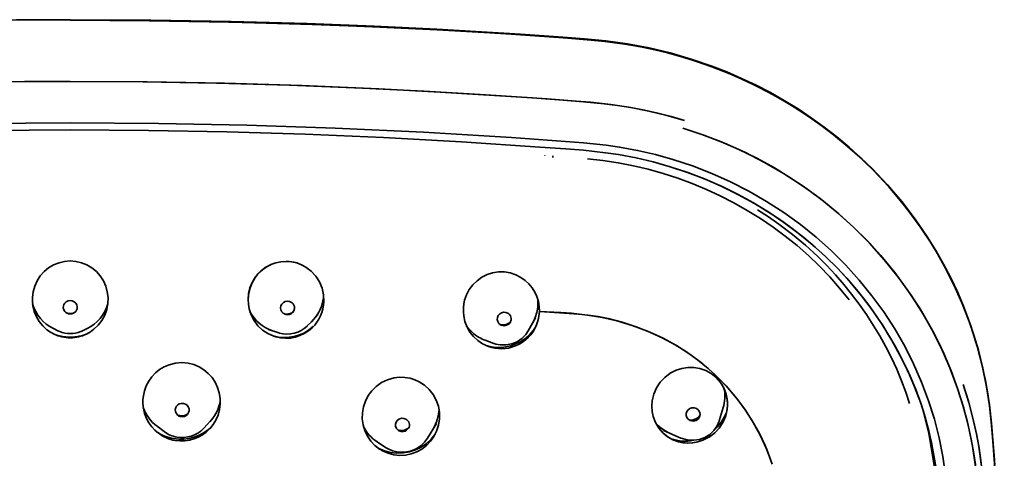
# Model space of a CAD drawing. Extents: x 120 to 548, y -36 to 902.
# Drawn here: x 401 to 464, y 874 to 902 of the extents above; entities that cross this region are included whole.
import ezdxf

# ---------------------------------------------------------------- set-up
doc = ezdxf.new("R2010")
doc.units = 0

msp = doc.modelspace()

# ---------------------------------------------------------------- linework, layer by layer
at = {"color": 7, "lineweight": 35}
for p, q in [((434.858, 892.849), (434.858, 892.843)), ((435.358, 892.816), (435.358, 892.707)), ((434.501, 883.031), (434.376, 883.033)), ((434.502, 883.029), (434.376, 883.033)), ((418.303, 882.712), (418.328, 882.704)), ((419.681, 881.941), (419.981, 882.23)), ((433.786, 881.653), (434.249, 882.485)), ((403.821, 881.66), (403.538, 881.796)), ((405.394, 881.66), (405.677, 881.796)), ((417.837, 881.54), (417.238, 881.746)), ((417.479, 881.663), (417.459, 881.67)), ((417.935, 881.509), (417.843, 881.538)), ((419.696, 881.955), (419.681, 881.94)), ((433.791, 881.663), (433.786, 881.653)), ((417.528, 881.334), (417.486, 881.346)), ((431.591, 880.855), (431.052, 881.051)), ((431.629, 880.842), (431.592, 880.854)), ((445.953, 875.905), (446.214, 876.758)), ((413.115, 875.444), (413.746, 876.118)), ((413.508, 875.863), (413.487, 875.841)), ((446.376, 876.264), (446.39, 876.308)), ((410.583, 875.23), (410.138, 875.565)), ((413.09, 875.419), (413.115, 875.444)), ((425.566, 875.279), (425.524, 875.303)), ((427.365, 874.804), (427.941, 875.752)), ((427.729, 875.403), (427.707, 875.366)), ((443.517, 874.818), (442.404, 875.295)), ((424.697, 874.222), (424.156, 874.578)), ((443.527, 874.813), (443.517, 874.817)), ((424.276, 874.159), (424.176, 874.212))]:
    msp.add_line(p, q, dxfattribs=at)
for points in [[(363.736, 898.539), (365.042, 898.988), (366.37, 899.376), (367.717, 899.7), (369.081, 899.954), (370.454, 900.141), (371.829, 900.275), (373.2, 900.382), (375.915, 900.57), (381.255, 900.891), (386.67, 901.145), (390.927, 901.296), (396.056, 901.422), (401.187, 901.488), (404.608, 901.501)], [(404.608, 901.501), (409.739, 901.473), (414.87, 901.386), (419.709, 901.25), (423.967, 901.085), (427.962, 900.891), (433.287, 900.572), (435.991, 900.383), (437.367, 900.277), (438.744, 900.143), (440.122, 899.956), (441.489, 899.703), (442.839, 899.378), (444.17, 898.989), (445.48, 898.539)], [(445.488, 898.498), (444.088, 898.976), (442.655, 899.388), (441.933, 899.565), (441.208, 899.722), (439.946, 899.945), (438.674, 900.112), (437.79, 900.201), (436.037, 900.341), (432.082, 900.611), (427.98, 900.852), (423.872, 901.051), (419.76, 901.21), (414.709, 901.352), (409.658, 901.436), (404.608, 901.463)], [(404.608, 901.463), (409.752, 901.434), (414.893, 901.348), (420.033, 901.201), (425.172, 900.992), (429.281, 900.78), (433.387, 900.526), (435.439, 900.384), (437.49, 900.227), (438.398, 900.141), (439.311, 900.035), (440.214, 899.904), (440.944, 899.774), (441.668, 899.624), (442.411, 899.45), (443.149, 899.255), (444.587, 898.815), (445.488, 898.498)], [(445.48, 898.539), (446.438, 898.165), (447.381, 897.758), (448.31, 897.318), (449.218, 896.846), (450.108, 896.342), (450.98, 895.806), (451.828, 895.242), (452.655, 894.647), (453.459, 894.023), (454.236, 893.373), (454.989, 892.695), (455.717, 891.99), (456.683, 890.967), (457.594, 889.895), (458.444, 888.782), (459.235, 887.626), (459.759, 886.781), (460.251, 885.916), (460.708, 885.036), (461.132, 884.14), (461.52, 883.23), (461.873, 882.306), (462.189, 881.372), (462.47, 880.426), (462.762, 879.272), (462.997, 878.106), (463.173, 876.934), (463.303, 875.755), (463.372, 874.976), (463.491, 873.418)], [(445.488, 898.498), (446.796, 897.978), (448.075, 897.396), (449.323, 896.753), (450.537, 896.049), (451.712, 895.287), (452.876, 894.446), (453.994, 893.547), (455.064, 892.593), (456.081, 891.586), (457.042, 890.528), (457.944, 889.424), (458.772, 888.291), (459.539, 887.119), (460.241, 885.909), (460.878, 884.665), (461.446, 883.389), (461.944, 882.086), (462.366, 880.771), (462.719, 879.434), (462.998, 878.084), (463.183, 876.862), (463.312, 875.635), (463.418, 874.334), (463.679, 870.863)], [(463.515, 873.081), (463.408, 874.471), (463.292, 875.863), (463.197, 876.752), (463.072, 877.64), (462.922, 878.491), (462.742, 879.337), (462.398, 880.663), (461.984, 881.972), (461.501, 883.256), (461.002, 884.402), (460.448, 885.523), (459.84, 886.618), (459.18, 887.684), (458.47, 888.719), (457.712, 889.72), (456.771, 890.838), (455.77, 891.905), (454.711, 892.919), (453.599, 893.877), (452.436, 894.775), (451.226, 895.612), (449.974, 896.385), (448.888, 896.986), (447.778, 897.538), (446.644, 898.042), (445.488, 898.498)], [(365.471, 895.073), (366.599, 895.395), (367.738, 895.67), (368.89, 895.898), (370.168, 896.091), (371.454, 896.23), (372.38, 896.308), (374.21, 896.441), (378.131, 896.713), (382.054, 896.944), (385.98, 897.139), (390.627, 897.323), (395.292, 897.453), (399.957, 897.532), (404.608, 897.558)], [(365.471, 895.073), (366.316, 895.319), (367.17, 895.539), (368.028, 895.732), (368.892, 895.898), (370.171, 896.091), (371.456, 896.23), (372.831, 896.342), (374.205, 896.441), (378.111, 896.712), (382.03, 896.943), (386.936, 897.181), (391.857, 897.362), (396.779, 897.484), (401.689, 897.548), (404.608, 897.558)], [(404.608, 897.558), (409.508, 897.529), (414.434, 897.442), (419.36, 897.296), (424.261, 897.092), (428.189, 896.887), (434.064, 896.509), (436.018, 896.369), (437.319, 896.269), (438.62, 896.142), (439.479, 896.033), (440.334, 895.896), (441.19, 895.732), (442.039, 895.541), (442.896, 895.32), (443.745, 895.073)], [(443.745, 895.073), (442.617, 895.395), (441.478, 895.67), (440.326, 895.898), (439.047, 896.091), (437.762, 896.23), (436.835, 896.308), (435.006, 896.441), (431.084, 896.713), (427.161, 896.945), (423.235, 897.139), (418.588, 897.323), (413.924, 897.453), (409.259, 897.532), (404.608, 897.558)], [(404.608, 894.925), (398.926, 894.887), (393.246, 894.771), (387.567, 894.579), (381.892, 894.31), (376.222, 893.963), (372.887, 893.725), (371.765, 893.637), (370.359, 893.486), (369.517, 893.361), (368.402, 893.152), (367.298, 892.894), (366.209, 892.587)], [(443.007, 892.587), (441.89, 892.901), (440.758, 893.164), (439.615, 893.375), (438.751, 893.499), (437.308, 893.65), (436.158, 893.738), (432.731, 893.981), (427.113, 894.321), (421.491, 894.586), (415.865, 894.774), (410.237, 894.887), (404.608, 894.925)], [(366.4, 892.132), (367.51, 892.444), (368.636, 892.703), (369.773, 892.911), (370.632, 893.033), (372.065, 893.181), (373.208, 893.268), (378.325, 893.627), (383.576, 893.929), (388.831, 894.163), (394.088, 894.331), (399.348, 894.432), (404.608, 894.465)], [(404.608, 894.465), (409.599, 894.435), (414.588, 894.344), (419.576, 894.193), (424.562, 893.982), (429.545, 893.711), (434.535, 893.376), (436.194, 893.255), (437.31, 893.167), (438.71, 893.017), (439.549, 892.894), (440.659, 892.687), (441.757, 892.43), (442.841, 892.124)], [(461.153, 877.974), (460.662, 879.289), (460.098, 880.576), (459.462, 881.832), (458.756, 883.051), (457.984, 884.232), (457.147, 885.369), (456.248, 886.461), (455.403, 887.386), (454.514, 888.272), (453.583, 889.115), (452.612, 889.915), (451.604, 890.67), (450.561, 891.377), (449.474, 892.043), (448.357, 892.658), (447.213, 893.219), (446.044, 893.728), (444.85, 894.183), (443.634, 894.586)], [(443.634, 894.586), (444.978, 894.14), (446.297, 893.625), (447.586, 893.043), (448.843, 892.397), (450.064, 891.689), (451.246, 890.92), (452.384, 890.092), (453.477, 889.207), (454.52, 888.267), (455.528, 887.255), (456.479, 886.192), (457.368, 885.081), (458.194, 883.924), (458.954, 882.725), (459.646, 881.487), (459.965, 880.854), (460.267, 880.212), (460.737, 879.103), (461.153, 877.974)], [(454.232, 883.633), (453.631, 884.379), (452.998, 885.1), (452.333, 885.795), (451.64, 886.46), (450.92, 887.093), (450.172, 887.696), (449.391, 888.272), (448.583, 888.818), (447.749, 889.333), (446.896, 889.815), (446.03, 890.261), (445.146, 890.673), (444.243, 891.05), (443.324, 891.393), (442.388, 891.698), (441.442, 891.964), (440.49, 892.188), (439.527, 892.371), (438.553, 892.517), (437.573, 892.63)], [(459.302, 877.19), (458.859, 878.378), (458.349, 879.541), (457.776, 880.677), (457.141, 881.783), (456.446, 882.857), (455.693, 883.894), (454.885, 884.892), (454.022, 885.849), (453.108, 886.76), (452.143, 887.623), (451.132, 888.437), (450.077, 889.199), (448.982, 889.908), (447.849, 890.561), (446.682, 891.158), (445.484, 891.696), (444.258, 892.173), (443.007, 892.587)], [(442.841, 892.124), (443.961, 891.75), (445.06, 891.326), (446.137, 890.853), (447.189, 890.333), (448.215, 889.767), (448.83, 889.398), (449.434, 889.011), (450.026, 888.609), (450.605, 888.19), (451.357, 887.607), (452.083, 886.995), (452.783, 886.357), (453.452, 885.694), (454.093, 885.007), (454.703, 884.295), (455.137, 883.753), (455.553, 883.2), (455.964, 882.62), (456.357, 882.029), (456.733, 881.428), (457.091, 880.817), (457.421, 880.215), (457.733, 879.604), (458.124, 878.764), (458.48, 877.91), (458.799, 877.042)], [(458.799, 877.042), (458.412, 878.082), (457.973, 879.101), (457.477, 880.107), (456.934, 881.09), (456.343, 882.05), (455.71, 882.983), (455.032, 883.887), (454.311, 884.759), (453.542, 885.601), (452.733, 886.404), (451.884, 887.168), (450.998, 887.891), (450.077, 888.574), (449.124, 889.213), (448.14, 889.81), (447.129, 890.363), (446.089, 890.875), (445.026, 891.34), (443.943, 891.757), (442.842, 892.124)], [(448.403, 889.363), (449.092, 888.919), (449.766, 888.453), (450.629, 887.802), (451.457, 887.113), (452.248, 886.385), (452.815, 885.817), (453.362, 885.228), (453.89, 884.618), (454.397, 883.99), (454.879, 883.349), (455.338, 882.693), (455.774, 882.023), (456.187, 881.34), (456.576, 880.641), (456.94, 879.928), (457.275, 879.203), (457.58, 878.47), (457.845, 877.75), (458.081, 877.023)], [(402.198, 883.784), (402.244, 884.152), (402.344, 884.509), (402.497, 884.847), (402.698, 885.158), (402.944, 885.436), (403.23, 885.672), (403.549, 885.862), (403.893, 886.001), (404.246, 886.084), (404.608, 886.111)], [(407.017, 883.784), (406.971, 884.152), (406.87, 884.508), (406.718, 884.846), (406.517, 885.158), (406.271, 885.435), (405.985, 885.671), (405.667, 885.861), (405.323, 886.001), (404.97, 886.084), (404.608, 886.111)], [(419.043, 885.981), (418.712, 886.057), (418.374, 886.084), (418.036, 886.062), (417.704, 885.993), (417.384, 885.879), (417.085, 885.72), (416.812, 885.52), (416.568, 885.283), (416.36, 885.015), (416.191, 884.721), (416.064, 884.407), (415.981, 884.078), (415.941, 883.659)], [(417.404, 885.887), (417.031, 885.684), (416.7, 885.42), (416.422, 885.103), (416.202, 884.743), (416.061, 884.398), (415.973, 884.034), (415.941, 883.659)], [(420.771, 883.523), (420.751, 883.954), (420.656, 884.376), (420.491, 884.774), (420.259, 885.138), (419.966, 885.455), (419.622, 885.716), (419.341, 885.868), (419.043, 885.981)], [(433.327, 885.061), (432.994, 885.231), (432.638, 885.347), (432.268, 885.407), (431.894, 885.408), (431.523, 885.351), (431.167, 885.237), (430.832, 885.069), (430.527, 884.85), (430.259, 884.587), (430.035, 884.286), (429.86, 883.956), (429.736, 883.601), (429.688, 883.377), (429.66, 883.149)], [(402.195, 883.592), (402.23, 883.236), (402.317, 882.888), (402.453, 882.557), (402.635, 882.248), (402.859, 881.969), (403.124, 881.727), (403.341, 881.574), (403.573, 881.446)], [(404.408, 882.775), (404.327, 882.825), (404.259, 882.89), (404.193, 883.001), (404.164, 883.126), (404.173, 883.254), (404.206, 883.344), (404.26, 883.426), (404.357, 883.512), (404.476, 883.567), (404.607, 883.586)], [(404.607, 883.586), (404.739, 883.567), (404.858, 883.512), (404.955, 883.426), (405.021, 883.315), (405.051, 883.19), (405.042, 883.062), (405.009, 882.972), (404.955, 882.89), (404.887, 882.825), (404.807, 882.775)], [(407.017, 883.784), (407.007, 883.4), (406.938, 883.023), (406.811, 882.66), (406.63, 882.322), (406.397, 882.016), (406.12, 881.75), (405.89, 881.584), (405.642, 881.446)], [(417.581, 881.311), (417.207, 881.477), (416.867, 881.703), (416.57, 881.983), (416.324, 882.309), (416.135, 882.672), (416.008, 883.061), (415.956, 883.358), (415.941, 883.659)], [(418.584, 883.525), (418.449, 883.542), (418.311, 883.518), (418.187, 883.454), (418.091, 883.359), (418.031, 883.243), (418.01, 883.117), (418.029, 882.988), (418.09, 882.868), (418.185, 882.773), (418.303, 882.712)], [(418.771, 882.813), (418.858, 882.931), (418.899, 883.069), (418.89, 883.214), (418.859, 883.299), (418.809, 883.377), (418.743, 883.443), (418.584, 883.525)], [(430.883, 880.83), (430.578, 881.036), (430.307, 881.288), (430.078, 881.577), (429.894, 881.897), (429.761, 882.242), (429.68, 882.603), (429.655, 882.875), (429.66, 883.149)], [(432.493, 882.776), (432.365, 882.826), (432.222, 882.835), (432.083, 882.8), (431.965, 882.727), (431.878, 882.625), (431.826, 882.504), (431.816, 882.371), (431.85, 882.239), (431.925, 882.126), (432.029, 882.043)], [(449.328, 873.152), (448.986, 874.082), (448.576, 874.989), (448.102, 875.859), (447.616, 876.614), (447.081, 877.338), (446.499, 878.027), (445.877, 878.677), (445.245, 879.26), (444.578, 879.803), (443.878, 880.305), (443.148, 880.764), (442.389, 881.177), (441.544, 881.572), (440.674, 881.911), (439.785, 882.198), (438.878, 882.432), (438.242, 882.561), (437.601, 882.66), (436.994, 882.726), (435.777, 882.812), (434.5, 882.877)], [(449.208, 873.51), (448.882, 874.339), (448.501, 875.138), (448.069, 875.912), (447.586, 876.656), (447.058, 877.367), (446.393, 878.144), (445.675, 878.871), (444.907, 879.544), (444.09, 880.159), (443.229, 880.715), (442.328, 881.209), (441.389, 881.639), (440.418, 882.002), (439.426, 882.294), (438.507, 882.502), (437.577, 882.658), (436.551, 882.775), (435.872, 882.823), (434.5, 882.877)], [(433.791, 881.663), (433.633, 881.424), (433.381, 881.165), (433.078, 880.961), (432.74, 880.822), (432.379, 880.753), (432.01, 880.757), (431.722, 880.813), (431.629, 880.842)], [(410.23, 875.12), (410.003, 875.314), (409.8, 875.534), (409.625, 875.776), (409.514, 875.971), (409.421, 876.175), (409.346, 876.387), (409.291, 876.605), (409.254, 876.828), (409.238, 877.053), (409.242, 877.278), (409.266, 877.502), (409.339, 877.832), (409.455, 878.15), (409.613, 878.449), (409.809, 878.724), (410.042, 878.969), (410.305, 879.182), (410.596, 879.357), (410.906, 879.49), (411.307, 879.592), (411.72, 879.625), (412.132, 879.587)], [(412.132, 879.587), (412.482, 879.498), (412.814, 879.357), (413.121, 879.17), (413.4, 878.94), (413.642, 878.672), (413.842, 878.371), (413.997, 878.045), (414.103, 877.7), (414.16, 877.344), (414.166, 876.983), (414.12, 876.626), (414.023, 876.278), (413.886, 875.964), (413.709, 875.673), (413.492, 875.409)], [(442.385, 875.136), (442.113, 875.446), (441.9, 875.8), (441.753, 876.187), (441.683, 876.518), (441.661, 876.857), (441.687, 877.196), (441.786, 877.614), (441.955, 878.011), (442.19, 878.371), (442.485, 878.687), (442.83, 878.948), (443.214, 879.145), (443.579, 879.261), (443.959, 879.319), (444.342, 879.316), (444.718, 879.253), (445.098, 879.122), (445.449, 878.929), (445.761, 878.679)], [(424.319, 874.11), (424.017, 874.346), (423.755, 874.626), (423.539, 874.943), (423.374, 875.289), (423.265, 875.66), (423.214, 876.043), (423.222, 876.43), (423.288, 876.811), (423.412, 877.178), (423.592, 877.522), (423.822, 877.835), (424.096, 878.108), (424.445, 878.355), (424.831, 878.538), (425.243, 878.653), (425.581, 878.692), (425.921, 878.683), (426.257, 878.627), (426.559, 878.534), (426.847, 878.402)], [(426.847, 878.402), (427.187, 878.181), (427.486, 877.906), (427.736, 877.587), (427.931, 877.231), (428.065, 876.847), (428.135, 876.448), (428.141, 876.041), (428.08, 875.64), (427.954, 875.252), (427.781, 874.911)], [(445.761, 878.679), (446.035, 878.367), (446.248, 878.01), (446.396, 877.622), (446.463, 877.291), (446.483, 876.953), (446.456, 876.615), (446.356, 876.199), (446.184, 875.805), (445.947, 875.446), (445.652, 875.13), (445.308, 874.872), (444.923, 874.675), (444.598, 874.568), (444.262, 874.506), (443.921, 874.493), (443.499, 874.546), (443.093, 874.674), (442.897, 874.766), (442.71, 874.876), (442.541, 874.998), (442.385, 875.136)], [(445.318, 874.878), (445.67, 875.147), (445.969, 875.474), (446.207, 875.849), (446.3, 876.051), (446.375, 876.261), (446.445, 876.55), (446.48, 876.845), (446.478, 877.142), (446.453, 877.362), (446.408, 877.577), (446.262, 877.982), (446.162, 878.173), (446.044, 878.353), (445.91, 878.523), (445.761, 878.679)], [(463.754, 840.791), (463.725, 845.452), (463.634, 850.129), (463.483, 854.805), (463.272, 859.461), (463.059, 863.192), (462.806, 866.92), (462.516, 870.645), (462.372, 872.3), (462.278, 873.125), (462.103, 874.293), (461.868, 875.452), (461.543, 876.721), (461.153, 877.974)], [(463.754, 840.791), (463.721, 845.771), (463.618, 850.748), (463.446, 855.726), (463.272, 859.457), (463.06, 863.186), (462.806, 866.914), (462.516, 870.638), (462.373, 872.286), (462.28, 873.118), (462.164, 873.934), (462.018, 874.746), (461.778, 875.833), (461.488, 876.91), (461.153, 877.974)], [(461.494, 878.239), (461.859, 877.079), (462.169, 875.903), (462.348, 875.094), (462.498, 874.278), (462.614, 873.496), (462.708, 872.712), (462.785, 871.927), (462.899, 870.547), (463.009, 869.167), (463.372, 864.146), (463.522, 861.707), (463.72, 857.956), (463.879, 854.225), (463.998, 850.469), (464.093, 845.71), (464.125, 840.954)], [(464.125, 840.954), (464.09, 845.949), (463.985, 850.942), (463.811, 855.932), (463.635, 859.671), (463.42, 863.41), (463.164, 867.149), (462.871, 870.887), (462.726, 872.541), (462.631, 873.376), (462.515, 874.176), (462.371, 874.972), (462.127, 876.073), (461.834, 877.164), (461.494, 878.239)], [(461.795, 840.542), (461.771, 845.063), (461.69, 849.582), (461.551, 854.101), (461.355, 858.618), (461.102, 863.132), (460.791, 867.643), (460.537, 870.826), (460.441, 871.897), (460.383, 872.431), (460.207, 873.638), (459.969, 874.836), (459.668, 876.022), (459.302, 877.19)], [(411.465, 876.266), (411.349, 876.396), (411.305, 876.516), (411.298, 876.643), (411.33, 876.766), (411.379, 876.849), (411.447, 876.92), (411.558, 876.988), (411.685, 877.023), (411.818, 877.02)], [(411.818, 877.02), (411.944, 876.98), (412.051, 876.905), (412.131, 876.805), (412.176, 876.686), (412.183, 876.559), (412.151, 876.435), (412.072, 876.317)], [(444.617, 876.624), (444.505, 876.702), (444.369, 876.743), (444.225, 876.741), (444.092, 876.698), (443.981, 876.62), (443.9, 876.514), (443.856, 876.388), (443.856, 876.251), (443.899, 876.124), (443.979, 876.02)], [(458.799, 877.042), (458.974, 876.517), (459.129, 875.986), (459.31, 875.274), (459.418, 874.795), (459.614, 873.835), (459.81, 872.75), (459.952, 871.66), (460.042, 870.567), (460.16, 868.93), (460.299, 867.291), (460.411, 865.648), (460.539, 864.005), (460.663, 862.158), (460.732, 860.925), (460.854, 858.459), (461.008, 855.138), (461.17, 850.439), (461.271, 845.491), (461.307, 840.542)], [(461.307, 840.542), (461.287, 844.208), (461.23, 847.873), (461.138, 851.537), (461.078, 853.397), (460.922, 857.032), (460.834, 858.863), (460.711, 861.319), (460.512, 864.352), (460.373, 866.18), (460.244, 868.009), (460.161, 868.922), (460.089, 869.836), (460.019, 870.926), (459.918, 871.995), (459.75, 873.076), (459.478, 874.525), (459.316, 875.25), (459.079, 876.152), (458.799, 877.042)], [(460.901, 854.108), (460.805, 856.444), (460.582, 861.114), (460.481, 863), (460.358, 864.792), (460.221, 866.561), (460.1, 868.33), (459.985, 869.925), (459.917, 870.721), (459.797, 871.914), (459.689, 872.807), (459.56, 873.698), (459.308, 875.1), (459.155, 875.796), (458.983, 876.488)], [(425.524, 875.303), (425.404, 875.422), (425.34, 875.576), (425.337, 875.703), (425.372, 875.825), (425.444, 875.933), (425.518, 875.997), (425.605, 876.044), (425.733, 876.076), (425.866, 876.071), (425.991, 876.028)], [(445.952, 875.902), (445.822, 875.594), (445.619, 875.299), (445.356, 875.049), (445.047, 874.857), (444.703, 874.73), (444.34, 874.673), (443.973, 874.689), (443.616, 874.778), (443.527, 874.813)], [(444.11, 875.934), (444.204, 875.905), (444.301, 875.896), (444.399, 875.908), (444.491, 875.94), (444.638, 876.049), (444.692, 876.123), (444.728, 876.207)], [(426.164, 875.442), (426.039, 875.31), (425.952, 875.263), (425.824, 875.231), (425.691, 875.236), (425.566, 875.279)], [(427.866, 875.062), (427.61, 874.748), (427.311, 874.473), (426.977, 874.243), (426.614, 874.062), (426.229, 873.936), (425.829, 873.867), (425.424, 873.855), (425.021, 873.902), (424.63, 874.007), (424.276, 874.159)], [(427.781, 874.911), (427.565, 874.608), (427.306, 874.341), (427.011, 874.115), (426.685, 873.934), (426.336, 873.805), (425.971, 873.73), (425.6, 873.711), (425.23, 873.748), (424.87, 873.841), (424.546, 873.979)], [(427.369, 874.809), (427.173, 874.544), (426.967, 874.344), (426.647, 874.132), (426.289, 873.987), (425.907, 873.917), (425.519, 873.923), (425.141, 874.008), (424.873, 874.12)], [(442.385, 875.136), (442.679, 874.897), (443.009, 874.71), (443.365, 874.579), (443.664, 874.516), (443.97, 874.493), (444.278, 874.509), (444.506, 874.546)]]:
    msp.add_lwpolyline(points, dxfattribs=at)
for centre, radius, start, end in [((418.349, 883.697), 2.387, 73.10185, 88.90374), ((432.041, 882.963), 2.461, 357.98801, 58.49419), ((404.636, 883.658), 2.441, 177.03574, 181.538), ((404.634, 884.061), 2.516, 195.5518, 244.18745), ((404.581, 884.062), 2.517, 295.80397, 344.38208), ((404.577, 884.065), 2.522, 295.87298, 344.35288), ((418.221, 884.055), 2.536, 313.96617, 349.14269), ((418.221, 884.055), 2.535, 313.9653, 349.14638), ((418.319, 883.618), 2.453, 313.94657, 357.77687), ((418.262, 884.056), 2.496, 348.92915, 357.03677), ((431.882, 883.429), 2.526, 350.99069, 5.68903), ((404.607, 883.398), 0.648, 248.6548, 270.01073), ((404.604, 883.177), 0.447, 243.94629, 270.42156), ((404.607, 883.398), 0.648, 269.99115, 291.23203), ((404.611, 883.173), 0.443, 269.49129, 296.17403), ((418.282, 884.04), 2.509, 207.7507, 250.861), ((418.406, 883.363), 0.649, 256.48219, 308.16726), ((418.454, 883.148), 0.461, 254.17902, 313.47742), ((432.294, 882.413), 0.414, 330.87245, 61.23879), ((431.895, 883.421), 2.511, 330.7557, 351.13096), ((432.055, 882.959), 2.447, 330.80091, 358.06935), ((432.169, 882.677), 0.651, 257.79662, 322.46648), ((432.258, 882.443), 0.46, 249.74614, 329.84101), ((404.604, 883.959), 2.711, 245.87896, 270.0796), ((404.599, 883.276), 1.794, 244.29901, 248.31831), ((404.606, 883.296), 1.815, 248.33529, 270.04762), ((404.609, 883.296), 1.815, 269.95189, 291.66673), ((404.61, 883.959), 2.711, 269.95023, 294.18872), ((404.616, 883.276), 1.794, 291.68336, 295.69959), ((418.27, 883.97), 2.739, 254.28706, 311.78619), ((418.27, 883.972), 2.741, 254.28989, 311.706), ((418.358, 883.569), 2.389, 254.28022, 314.09003), ((418.431, 883.256), 1.815, 254.17941, 314.20104), ((431.912, 883.402), 2.503, 215.19604, 240.26486), ((431.911, 883.365), 2.769, 253.34071, 327.93927), ((432.072, 882.935), 2.42, 250.20768, 331.10909), ((432.253, 882.434), 0.451, 240.20008, 250.01779), ((404.608, 883.595), 2.385, 244.28146, 269.99927), ((404.607, 883.594), 2.384, 270.02424, 295.73814), ((418.324, 883.472), 2.286, 251.02891, 254.45839), ((431.873, 883.32), 2.413, 240.10163, 250.09707), ((432.044, 882.845), 2.325, 240.0627, 250.10578), ((443.824, 877.493), 2.5, 342.90222, 10.10603), ((443.804, 877.496), 2.52, 342.95544, 9.89229), ((411.613, 877.634), 2.593, 316.45352, 350.25713), ((411.587, 877.648), 2.622, 319.67239, 349.98318), ((411.686, 877.615), 2.57, 199.53098, 232.93572), ((425.502, 876.754), 2.605, 328.75289, 358.01779), ((444.337, 876.326), 0.409, 343.0574, 46.83029), ((443.743, 877.492), 2.877, 311.61023, 338.83893), ((411.721, 876.824), 0.6, 239.83061, 260.51002), ((411.732, 876.618), 0.442, 232.77811, 260.92126), ((411.722, 876.829), 0.605, 260.43322, 309.94228), ((411.739, 876.635), 0.46, 260.39265, 316.26875), ((425.811, 875.656), 0.413, 328.73991, 64.23494), ((444.284, 876.34), 0.442, 226.41205, 246.8696), ((444.171, 876.618), 0.654, 257.24842, 315.27142), ((444.178, 876.612), 0.644, 315.21037, 331.59209), ((411.653, 877.519), 2.772, 236.15582, 260.47042), ((411.719, 876.747), 1.895, 233.40813, 260.59085), ((411.657, 877.546), 2.799, 260.48243, 313.85406), ((411.697, 877.081), 2.452, 260.50917, 317.03005), ((411.732, 876.761), 1.911, 260.26686, 315.34672), ((425.565, 876.706), 2.554, 207.15696, 236.49507), ((425.729, 875.894), 0.607, 244.53807, 320.06113), ((443.687, 877.27), 2.313, 219.46342, 226.49304), ((443.742, 877.318), 2.386, 226.31571, 246.79112), ((443.737, 877.309), 2.376, 226.26934, 248.42161), ((411.698, 877.064), 2.436, 232.93433, 260.42522), ((443.777, 877.34), 2.721, 251.15777, 281.29296), ((425.602, 876.061), 2.334, 236.66494, 243.11227), ((425.727, 875.791), 1.877, 236.87916, 242.92429)]:
    msp.add_arc(centre, radius, start, end, dxfattribs=at)

doc.saveas('drawing.dxf')
